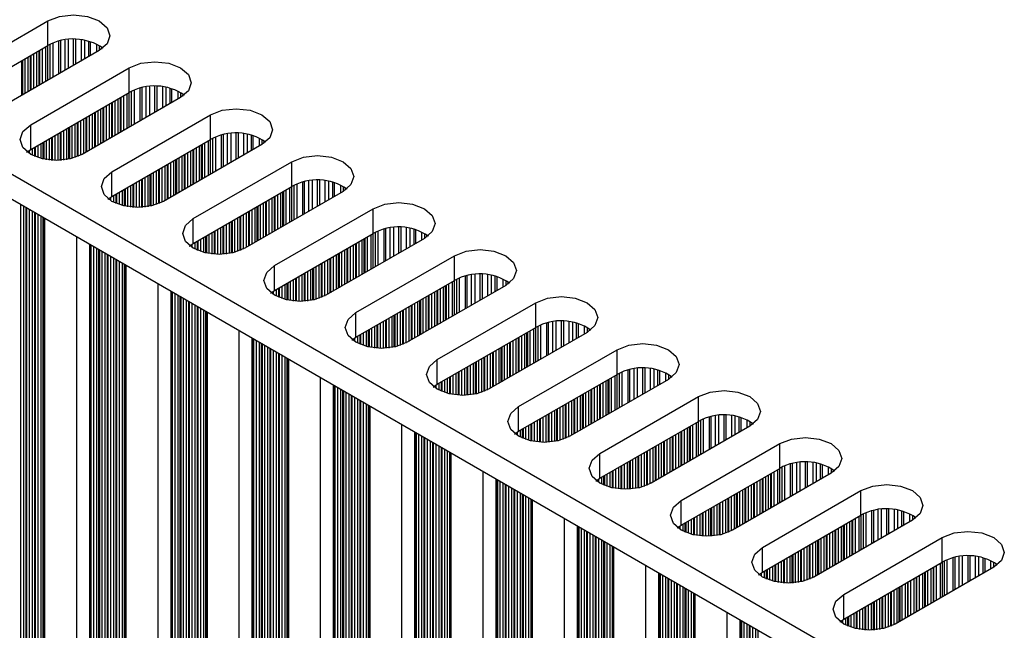
# Model space of a CAD drawing. Units: millimetres. Extents: x 5 to 292, y 5 to 205.
# Drawn here: x 232 to 241, y 76 to 81 of the extents above; entities that cross this region are included whole.
import ezdxf

# ---------------------------------------------------------------- set-up
doc = ezdxf.new("R2010")
doc.units = ezdxf.units.MM

msp = doc.modelspace()

# ---------------------------------------------------------------- linework, layer by layer
at = {"color": 7, "linetype": 'Continuous', "lineweight": 25}
for p, q in [((241.0226, 74.4588), (208.3643, 93.312)), ((208.3643, 93.0787), (241.0174, 74.2284)), ((231.0826, 80.7685), (232.0119, 81.305)), ((232.0119, 81.0717), (232.0119, 81.305)), ((231.0826, 80.5352), (232.0119, 81.0717)), ((232.4968, 81.0251), (231.5675, 80.4886)), ((231.8503, 80.3253), (232.7796, 80.8618)), ((232.7796, 80.6285), (232.7796, 80.8618)), ((231.8503, 80.092), (232.7796, 80.6285)), ((233.2645, 80.5819), (232.3352, 80.0454)), ((232.618, 79.8821), (233.5474, 80.4186)), ((233.5474, 80.1853), (233.5474, 80.4186)), ((231.8503, 80.092), (231.8503, 80.3253)), ((232.618, 79.6488), (233.5474, 80.1853)), ((234.0322, 80.1387), (233.1029, 79.6022)), ((231.8119, 80.0656), (231.8503, 80.092)), ((233.3857, 79.4389), (234.3151, 79.9754)), ((234.3151, 79.7421), (234.3151, 79.9754)), ((232.618, 79.6488), (232.618, 79.8821)), ((233.3857, 79.2056), (234.3151, 79.7421)), ((234.7999, 79.6955), (233.8706, 79.159)), ((232.5796, 79.6224), (232.618, 79.6488)), ((234.1535, 78.9957), (235.0828, 79.5322)), ((235.0828, 79.2989), (235.0828, 79.5322)), ((231.9798, 79.4457), (231.9798, 59.8331)), ((233.3857, 79.2056), (233.3857, 79.4389)), ((234.1535, 78.7624), (235.0828, 79.2989)), ((233.3473, 79.1792), (233.3857, 79.2056)), ((235.5677, 79.2523), (234.6383, 78.7158)), ((234.9212, 78.5525), (235.8505, 79.089)), ((235.8505, 78.8557), (235.8505, 79.089)), ((232.7475, 79.0025), (232.7475, 59.3899)), ((234.1535, 78.7624), (234.1535, 78.9957)), ((234.9212, 78.3192), (235.8505, 78.8557)), ((234.1151, 78.736), (234.1535, 78.7624)), ((236.3354, 78.8091), (235.406, 78.2726)), ((235.6889, 78.1093), (236.6182, 78.6458)), ((236.6182, 78.4125), (236.6182, 78.6458)), ((233.5153, 78.5593), (233.5153, 58.9467)), ((234.9212, 78.3192), (234.9212, 78.5525)), ((235.6889, 77.876), (236.6182, 78.4125)), ((237.1031, 78.3659), (236.1738, 77.8294)), ((234.8828, 78.2928), (234.9212, 78.3192)), ((236.4566, 77.6661), (237.3859, 78.2026)), ((237.3859, 77.9693), (237.3859, 78.2026)), ((234.283, 78.1162), (234.283, 58.5035)), ((235.6889, 77.876), (235.6889, 78.1093)), ((236.4566, 77.4328), (237.3859, 77.9693)), ((237.8708, 77.9227), (236.9415, 77.3862)), ((235.6505, 77.8496), (235.6889, 77.876)), ((237.2243, 77.2229), (238.1537, 77.7594)), ((238.1537, 77.5261), (238.1537, 77.7594)), ((235.0507, 77.673), (235.0507, 58.0603)), ((236.4566, 77.4328), (236.4566, 77.6661)), ((237.2243, 76.9896), (238.1537, 77.5261)), ((236.4182, 77.4064), (236.4566, 77.4328)), ((238.6385, 77.4795), (237.7092, 76.943)), ((237.992, 76.7797), (238.9214, 77.3162)), ((238.9214, 77.0829), (238.9214, 77.3162)), ((235.8184, 77.2298), (235.8184, 57.6172)), ((237.2243, 76.9896), (237.2243, 77.2229)), ((237.992, 76.5464), (238.9214, 77.0829)), ((237.1859, 76.9632), (237.2243, 76.9896)), ((239.4062, 77.0363), (238.4769, 76.4998)), ((236.5861, 76.7866), (236.5861, 57.174)), ((238.7597, 76.3366), (239.6891, 76.873)), ((239.6891, 76.6398), (239.6891, 76.873)), ((237.992, 76.5464), (237.992, 76.7797)), ((238.7597, 76.1033), (239.6891, 76.6398)), ((237.9536, 76.52), (237.992, 76.5464)), ((240.174, 76.5931), (239.2446, 76.0566)), ((239.5275, 75.8934), (240.4568, 76.4299)), ((240.4568, 76.1966), (240.4568, 76.4299)), ((237.3538, 76.3434), (237.3538, 56.7308)), ((238.7597, 76.1033), (238.7597, 76.3366)), ((239.5275, 75.6601), (240.4568, 76.1966)), ((240.9417, 76.1499), (240.0123, 75.6134)), ((238.7214, 76.0768), (238.7597, 76.1033)), ((238.1216, 75.9002), (238.1216, 56.2876)), ((239.5275, 75.6601), (239.5275, 75.8934)), ((239.4891, 75.6337), (239.5275, 75.6601))]:
    msp.add_line(p, q, dxfattribs=at)
at = {"color": 8, "linetype": 'Continuous', "lineweight": 25}
for p, q in [((231.9903, 81.0592), (231.9903, 80.7327)), ((232.0129, 80.7457), (232.0129, 81.0723)), ((232.031, 81.0819), (232.031, 80.7562)), ((232.0583, 81.0941), (232.0583, 80.7719)), ((232.1125, 81.1119), (232.1125, 80.8032)), ((232.1338, 80.8155), (232.1338, 81.117)), ((232.1712, 81.1237), (232.1712, 80.8371)), ((232.2034, 81.1275), (232.2034, 80.8557)), ((232.2529, 81.1296), (232.2529, 80.8843)), ((232.276, 80.8976), (232.276, 81.1293)), ((232.3256, 81.1253), (232.3256, 80.9262)), ((232.3577, 81.1204), (232.3577, 80.9448)), ((232.3952, 81.1122), (232.3952, 80.9664)), ((232.4165, 80.9787), (232.4165, 81.1061)), ((232.4706, 81.0853), (232.4706, 81.01)), ((232.4979, 81.071), (232.4979, 81.0257)), ((232.5175, 81.0586), (232.5175, 81.0381)), ((231.8483, 80.6507), (231.8483, 80.9772)), ((231.8523, 80.9795), (231.8523, 80.653)), ((231.8766, 80.9935), (231.8766, 80.667)), ((231.9049, 81.0099), (231.9049, 80.6833)), ((231.9291, 80.6973), (231.9291, 81.0239)), ((231.9331, 81.0262), (231.9331, 80.6997)), ((231.9574, 81.0402), (231.9574, 80.7137)), ((231.7675, 80.604), (231.7675, 80.9306)), ((231.7715, 80.9329), (231.7715, 80.6064)), ((231.7958, 80.9469), (231.7958, 80.6204)), ((231.824, 80.9632), (231.824, 80.6367)), ((233.0207, 80.6865), (233.0207, 80.4411)), ((233.0437, 80.4544), (233.0437, 80.6861)), ((232.7251, 80.597), (232.7251, 80.2705)), ((232.758, 80.616), (232.758, 80.2895)), ((232.7806, 80.3025), (232.7806, 80.6291)), ((232.7987, 80.6387), (232.7987, 80.313)), ((232.826, 80.6509), (232.826, 80.3287)), ((232.8802, 80.6687), (232.8802, 80.36)), ((232.9015, 80.3723), (232.9015, 80.6738)), ((232.9389, 80.6805), (232.9389, 80.3939)), ((232.9711, 80.6843), (232.9711, 80.4125)), ((233.0933, 80.6821), (233.0933, 80.483)), ((233.1255, 80.6772), (233.1255, 80.5016)), ((233.1629, 80.669), (233.1629, 80.5232)), ((233.1842, 80.5355), (233.1842, 80.6629)), ((233.2383, 80.6421), (233.2383, 80.5668)), ((233.2656, 80.6278), (233.2656, 80.5825)), ((233.2852, 80.6154), (233.2852, 80.5949)), ((232.5635, 80.5037), (232.5635, 80.1772)), ((232.5918, 80.52), (232.5918, 80.1935)), ((232.616, 80.2075), (232.616, 80.534)), ((232.62, 80.5364), (232.62, 80.2098)), ((232.6443, 80.5503), (232.6443, 80.2238)), ((232.6726, 80.5667), (232.6726, 80.2401)), ((232.6968, 80.2541), (232.6968, 80.5807)), ((232.7009, 80.583), (232.7009, 80.2565)), ((232.4018, 80.4104), (232.4018, 80.0839)), ((232.4301, 80.4267), (232.4301, 80.1002)), ((232.4544, 80.1142), (232.4544, 80.4407)), ((232.4584, 80.443), (232.4584, 80.1165)), ((232.4827, 80.457), (232.4827, 80.1305)), ((232.5109, 80.4734), (232.5109, 80.1468)), ((232.5352, 80.1608), (232.5352, 80.4874)), ((232.5392, 80.4897), (232.5392, 80.1632)), ((232.2402, 80.3171), (232.2402, 80.0067)), ((232.2685, 80.3334), (232.2685, 80.0154)), ((232.2928, 80.0246), (232.2928, 80.3474)), ((232.2968, 80.3497), (232.2968, 80.0263)), ((232.321, 80.3637), (232.321, 80.0377)), ((232.3493, 80.3801), (232.3493, 80.0535)), ((232.3736, 80.0675), (232.3736, 80.3941)), ((232.3776, 80.3964), (232.3776, 80.0699)), ((232.0786, 80.2238), (232.0786, 79.9876)), ((232.1069, 80.2401), (232.1069, 79.9876)), ((232.1311, 79.9886), (232.1311, 80.2541)), ((232.1352, 80.2564), (232.1352, 79.9889)), ((232.1594, 80.2704), (232.1594, 79.9912)), ((232.1877, 80.2868), (232.1877, 79.9951)), ((232.2119, 79.9998), (232.2119, 80.3008)), ((232.216, 80.3031), (232.216, 80.0006)), ((233.6479, 80.2255), (233.6479, 79.9168)), ((233.6692, 79.9291), (233.6692, 80.2306)), ((233.7066, 80.2374), (233.7066, 79.9507)), ((233.7388, 80.2411), (233.7388, 79.9693)), ((233.7884, 80.2433), (233.7884, 79.9979)), ((233.8114, 80.0112), (233.8114, 80.2429)), ((233.861, 80.239), (233.861, 80.0398)), ((233.8932, 80.2341), (233.8932, 80.0584)), ((233.9306, 80.2258), (233.9306, 80.08)), ((231.917, 80.1305), (231.917, 80.0154)), ((231.9453, 80.1468), (231.9453, 80.0067)), ((231.9695, 80.0006), (231.9695, 80.1608)), ((231.9735, 80.1631), (231.9735, 79.9998)), ((231.9978, 80.1771), (231.9978, 79.9951)), ((232.0261, 80.1935), (232.0261, 79.9912)), ((232.0503, 79.9889), (232.0503, 80.2075)), ((232.0544, 80.2098), (232.0544, 79.9886)), ((233.4645, 79.811), (233.4645, 80.1375)), ((233.4686, 80.1398), (233.4686, 79.8133)), ((233.4928, 80.1538), (233.4928, 79.8273)), ((233.5258, 80.1728), (233.5258, 79.8463)), ((233.5484, 79.8593), (233.5484, 80.1859)), ((233.5665, 80.1955), (233.5665, 79.8698)), ((233.5937, 80.2077), (233.5937, 79.8855)), ((233.9519, 80.0923), (233.9519, 80.2197)), ((234.0061, 80.1989), (234.0061, 80.1236)), ((234.0333, 80.1847), (234.0333, 80.1393)), ((234.0529, 80.1722), (234.0529, 80.1517)), ((231.8362, 80.0833), (231.8362, 80.054)), ((231.8644, 80.1002), (231.8644, 80.0377)), ((231.8887, 80.0263), (231.8887, 80.1142)), ((231.8927, 80.1165), (231.8927, 80.0246)), ((233.3029, 79.7176), (233.3029, 80.0442)), ((233.3069, 80.0465), (233.3069, 79.72)), ((233.3312, 80.0605), (233.3312, 79.734)), ((233.3595, 80.0768), (233.3595, 79.7503)), ((233.3837, 79.7643), (233.3837, 80.0908)), ((233.3878, 80.0932), (233.3878, 79.7666)), ((233.412, 80.1072), (233.412, 79.7806)), ((233.4403, 80.1235), (233.4403, 79.797)), ((233.1413, 79.6243), (233.1413, 79.9509)), ((233.1453, 79.9532), (233.1453, 79.6267)), ((233.1696, 79.9672), (233.1696, 79.6407)), ((233.1978, 79.9835), (233.1978, 79.657)), ((233.2221, 79.671), (233.2221, 79.9975)), ((233.2261, 79.9999), (233.2261, 79.6733)), ((233.2504, 80.0138), (233.2504, 79.6873)), ((233.2787, 80.0302), (233.2787, 79.7037)), ((232.9797, 79.5566), (232.9797, 79.8576)), ((232.9837, 79.8599), (232.9837, 79.5574)), ((233.0079, 79.8739), (233.0079, 79.5635)), ((233.0362, 79.8902), (233.0362, 79.5722)), ((233.0605, 79.5814), (233.0605, 79.9042)), ((233.0645, 79.9065), (233.0645, 79.5831)), ((233.0888, 79.9205), (233.0888, 79.5945)), ((233.117, 79.9369), (233.117, 79.6103)), ((232.818, 79.5457), (232.818, 79.7643)), ((232.8221, 79.7666), (232.8221, 79.5455)), ((232.8463, 79.7806), (232.8463, 79.5444)), ((232.8746, 79.7969), (232.8746, 79.5444)), ((232.8988, 79.5455), (232.8988, 79.8109)), ((232.9029, 79.8132), (232.9029, 79.5457)), ((232.9271, 79.8272), (232.9271, 79.548)), ((232.9554, 79.8436), (232.9554, 79.552)), ((234.3615, 79.7645), (234.3615, 79.4424)), ((234.4156, 79.7823), (234.4156, 79.4736)), ((234.4369, 79.4859), (234.4369, 79.7874)), ((234.4743, 79.7942), (234.4743, 79.5075)), ((234.5065, 79.7979), (234.5065, 79.5261)), ((234.5561, 79.8001), (234.5561, 79.5547)), ((234.5791, 79.568), (234.5791, 79.7997)), ((234.6287, 79.7958), (234.6287, 79.5966)), ((234.6609, 79.7909), (234.6609, 79.6152)), ((234.6983, 79.7826), (234.6983, 79.6368)), ((234.7196, 79.6491), (234.7196, 79.7766)), ((232.6564, 79.5831), (232.6564, 79.671)), ((232.6604, 79.6733), (232.6604, 79.5814)), ((232.6847, 79.6873), (232.6847, 79.5722)), ((232.713, 79.7036), (232.713, 79.5635)), ((232.7372, 79.5574), (232.7372, 79.7176)), ((232.7413, 79.7199), (232.7413, 79.5566)), ((232.7655, 79.7339), (232.7655, 79.552)), ((232.7938, 79.7503), (232.7938, 79.548)), ((234.1797, 79.664), (234.1797, 79.3374)), ((234.208, 79.6803), (234.208, 79.3538)), ((234.2322, 79.3678), (234.2322, 79.6943)), ((234.2363, 79.6966), (234.2363, 79.3701)), ((234.2605, 79.7106), (234.2605, 79.3841)), ((234.2935, 79.7296), (234.2935, 79.4031)), ((234.3161, 79.4162), (234.3161, 79.7427)), ((234.3342, 79.7523), (234.3342, 79.4266)), ((234.7738, 79.7557), (234.7738, 79.6804)), ((234.8011, 79.7415), (234.8011, 79.6961)), ((234.8206, 79.729), (234.8206, 79.7086)), ((231.7553, 79.5753), (231.7553, 60.3655)), ((232.6039, 79.6401), (232.6039, 79.6109)), ((232.6322, 79.657), (232.6322, 79.5945)), ((234.0181, 79.5707), (234.0181, 79.2441)), ((234.0464, 79.587), (234.0464, 79.2605)), ((234.0706, 79.2745), (234.0706, 79.601)), ((234.0747, 79.6033), (234.0747, 79.2768)), ((234.0989, 79.6173), (234.0989, 79.2908)), ((234.1272, 79.6336), (234.1272, 79.3071)), ((234.1514, 79.3211), (234.1514, 79.6476)), ((234.1555, 79.65), (234.1555, 79.3234)), ((231.7836, 79.559), (231.7836, 60.3679)), ((231.8079, 60.3819), (231.8079, 79.545)), ((231.8119, 79.5427), (231.8119, 60.3982)), ((231.8362, 79.5287), (231.8362, 60.4122)), ((231.8644, 79.5123), (231.8644, 60.4145)), ((231.8887, 60.4285), (231.8887, 79.4983)), ((231.8927, 79.496), (231.8927, 60.4448)), ((231.917, 79.482), (231.917, 60.4588)), ((233.8565, 79.4774), (233.8565, 79.1513)), ((233.8848, 79.4937), (233.8848, 79.1672)), ((233.909, 79.1812), (233.909, 79.5077)), ((233.913, 79.51), (233.913, 79.1835)), ((233.9373, 79.524), (233.9373, 79.1975)), ((233.9656, 79.5403), (233.9656, 79.2138)), ((233.9898, 79.2278), (233.9898, 79.5543)), ((233.9938, 79.5567), (233.9938, 79.2301)), ((231.9453, 79.4657), (231.9453, 60.4612)), ((231.9695, 60.4752), (231.9695, 79.4517)), ((231.9735, 79.4494), (231.9735, 60.4915)), ((233.6948, 79.384), (233.6948, 79.1048)), ((233.7231, 79.4004), (233.7231, 79.1088)), ((233.7474, 79.1134), (233.7474, 79.4144)), ((233.7514, 79.4167), (233.7514, 79.1142)), ((233.7757, 79.4307), (233.7757, 79.1203)), ((233.8039, 79.447), (233.8039, 79.129)), ((233.8282, 79.1382), (233.8282, 79.461)), ((233.8322, 79.4634), (233.8322, 79.1399)), ((233.5615, 79.3071), (233.5615, 79.1048)), ((233.5857, 79.1025), (233.5857, 79.3211)), ((233.5898, 79.3234), (233.5898, 79.1023)), ((233.614, 79.3374), (233.614, 79.1012)), ((233.6423, 79.3537), (233.6423, 79.1012)), ((233.6666, 79.1023), (233.6666, 79.3677)), ((233.6706, 79.3701), (233.6706, 79.1025)), ((235.0838, 78.973), (235.0838, 79.2995)), ((235.1019, 79.3091), (235.1019, 78.9834)), ((235.1292, 79.3213), (235.1292, 78.9992)), ((235.1833, 79.3391), (235.1833, 79.0304)), ((235.2046, 79.0427), (235.2046, 79.3442)), ((235.2421, 79.351), (235.2421, 79.0643)), ((235.2742, 79.3547), (235.2742, 79.0829)), ((235.3238, 79.3569), (235.3238, 79.1115)), ((235.3469, 79.1248), (235.3469, 79.3565)), ((235.3964, 79.3526), (235.3964, 79.1534)), ((235.4286, 79.3477), (235.4286, 79.172)), ((235.466, 79.3394), (235.466, 79.1936)), ((235.4873, 79.2059), (235.4873, 79.3334)), ((235.5415, 79.3125), (235.5415, 79.2372)), ((235.5688, 79.2983), (235.5688, 79.2529)), ((232.2847, 59.7602), (232.2847, 79.2698)), ((232.4042, 79.2007), (232.4042, 59.8292)), ((233.3999, 79.2138), (233.3999, 79.1513)), ((233.4241, 79.1399), (233.4241, 79.2278)), ((233.4282, 79.2301), (233.4282, 79.1382)), ((233.4524, 79.2441), (233.4524, 79.129)), ((233.4807, 79.2604), (233.4807, 79.1203)), ((233.5049, 79.1142), (233.5049, 79.2744)), ((233.509, 79.2767), (233.509, 79.1134)), ((233.5332, 79.2907), (233.5332, 79.1088)), ((234.9191, 78.8779), (234.9191, 79.2044)), ((234.9232, 79.2068), (234.9232, 78.8802)), ((234.9474, 79.2208), (234.9474, 78.8942)), ((234.9757, 79.2371), (234.9757, 78.9106)), ((235, 78.9246), (235, 79.2511)), ((235.004, 79.2534), (235.004, 78.9269)), ((235.0282, 79.2674), (235.0282, 78.9409)), ((235.0612, 79.2864), (235.0612, 78.9599)), ((235.5884, 79.2858), (235.5884, 79.2654)), ((232.4123, 59.8386), (232.4123, 79.1961)), ((232.418, 79.1928), (232.418, 59.8617)), ((232.4423, 79.1788), (232.4423, 59.8757)), ((232.4705, 79.1625), (232.4705, 59.878)), ((232.4948, 59.892), (232.4948, 79.1485)), ((232.4988, 79.1461), (232.4988, 59.9083)), ((232.5231, 79.1321), (232.5231, 59.9223)), ((232.5513, 79.1158), (232.5513, 59.9247)), ((233.3716, 79.1969), (233.3716, 79.1677)), ((234.7575, 78.7846), (234.7575, 79.1111)), ((234.7616, 79.1135), (234.7616, 78.7869)), ((234.7858, 79.1275), (234.7858, 78.8009)), ((234.8141, 79.1438), (234.8141, 78.8173)), ((234.8383, 78.8313), (234.8383, 79.1578)), ((234.8424, 79.1601), (234.8424, 78.8336)), ((234.8666, 79.1741), (234.8666, 78.8476)), ((234.8949, 79.1904), (234.8949, 78.8639)), ((232.5756, 59.9387), (232.5756, 79.1018)), ((232.5796, 79.0995), (232.5796, 59.955)), ((232.6039, 79.0855), (232.6039, 59.969)), ((232.6322, 79.0691), (232.6322, 59.9713)), ((232.6564, 59.9853), (232.6564, 79.0552)), ((232.6604, 79.0528), (232.6604, 60.0016)), ((232.6847, 79.0388), (232.6847, 60.0156)), ((232.713, 79.0225), (232.713, 60.018)), ((234.5959, 78.695), (234.5959, 79.0178)), ((234.5999, 79.0202), (234.5999, 78.6967)), ((234.6242, 79.0342), (234.6242, 78.7081)), ((234.6525, 79.0505), (234.6525, 78.724)), ((234.6767, 78.738), (234.6767, 79.0645)), ((234.6808, 79.0668), (234.6808, 78.7403)), ((234.705, 79.0808), (234.705, 78.7543)), ((234.7333, 79.0971), (234.7333, 78.7706)), ((232.7372, 60.032), (232.7372, 79.0085)), ((232.7413, 79.0062), (232.7413, 60.0483)), ((234.4343, 78.6591), (234.4343, 78.9245)), ((234.4383, 78.9269), (234.4383, 78.6593)), ((234.4626, 78.9409), (234.4626, 78.6616)), ((234.4908, 78.9572), (234.4908, 78.6656)), ((234.5151, 78.6702), (234.5151, 78.9712)), ((234.5191, 78.9735), (234.5191, 78.6711)), ((234.5434, 78.9875), (234.5434, 78.6771)), ((234.5717, 79.0038), (234.5717, 78.6858)), ((233.0524, 59.317), (233.0524, 78.8266)), ((234.2726, 78.6711), (234.2726, 78.8312)), ((234.2767, 78.8336), (234.2767, 78.6702)), ((234.3009, 78.8476), (234.3009, 78.6656)), ((234.3292, 78.8639), (234.3292, 78.6616)), ((234.3535, 78.6593), (234.3535, 78.8779)), ((234.3575, 78.8802), (234.3575, 78.6591)), ((234.3817, 78.8942), (234.3817, 78.658)), ((234.41, 78.9105), (234.41, 78.658)), ((235.8289, 78.8432), (235.8289, 78.5167)), ((235.8515, 78.5298), (235.8515, 78.8563)), ((235.8696, 78.8659), (235.8696, 78.5402)), ((235.8969, 78.8781), (235.8969, 78.556)), ((235.951, 78.8959), (235.951, 78.5872)), ((235.9723, 78.5995), (235.9723, 78.901)), ((236.0098, 78.9078), (236.0098, 78.6211)), ((236.042, 78.9115), (236.042, 78.6397)), ((236.0915, 78.9137), (236.0915, 78.6683)), ((236.1146, 78.6816), (236.1146, 78.9133)), ((236.1641, 78.9094), (236.1641, 78.7102)), ((236.1963, 78.9045), (236.1963, 78.7288)), ((236.2337, 78.8962), (236.2337, 78.7504)), ((236.2551, 78.7627), (236.2551, 78.8902)), ((236.3092, 78.8693), (236.3092, 78.794)), ((236.3365, 78.8551), (236.3365, 78.8097)), ((236.3561, 78.8426), (236.3561, 78.8222)), ((233.1719, 78.7576), (233.1719, 59.386)), ((233.18, 59.3954), (233.18, 78.7529)), ((233.1857, 78.7496), (233.1857, 59.4185)), ((233.21, 78.7356), (233.21, 59.4325)), ((234.1393, 78.7537), (234.1393, 78.7245)), ((234.1676, 78.7706), (234.1676, 78.7081)), ((234.1918, 78.6967), (234.1918, 78.7846)), ((234.1959, 78.7869), (234.1959, 78.695)), ((234.2201, 78.8009), (234.2201, 78.6858)), ((234.2484, 78.8172), (234.2484, 78.6771)), ((235.6626, 78.7473), (235.6626, 78.4207)), ((235.6869, 78.4347), (235.6869, 78.7612)), ((235.6909, 78.7636), (235.6909, 78.4371)), ((235.7151, 78.7776), (235.7151, 78.451)), ((235.7434, 78.7939), (235.7434, 78.4674)), ((235.7677, 78.4814), (235.7677, 78.8079)), ((235.7717, 78.8102), (235.7717, 78.4837)), ((235.796, 78.8242), (235.796, 78.4977)), ((233.2383, 78.7193), (233.2383, 59.4348)), ((233.2625, 59.4488), (233.2625, 78.7053)), ((233.2665, 78.7029), (233.2665, 59.4652)), ((233.2908, 78.6889), (233.2908, 59.4791)), ((233.3191, 78.6726), (233.3191, 59.4815)), ((233.3433, 59.4955), (233.3433, 78.6586)), ((233.3473, 78.6563), (233.3473, 59.5118)), ((233.3716, 78.6423), (233.3716, 59.5258)), ((235.501, 78.6539), (235.501, 78.3274)), ((235.5252, 78.3414), (235.5252, 78.6679)), ((235.5293, 78.6703), (235.5293, 78.3437)), ((235.5535, 78.6843), (235.5535, 78.3577)), ((235.5818, 78.7006), (235.5818, 78.3741)), ((235.6061, 78.3881), (235.6061, 78.7146)), ((235.6101, 78.7169), (235.6101, 78.3904)), ((235.6343, 78.7309), (235.6343, 78.4044)), ((233.3999, 78.626), (233.3999, 59.5281)), ((233.4241, 59.5421), (233.4241, 78.612)), ((233.4282, 78.6096), (233.4282, 59.5585)), ((233.4524, 78.5956), (233.4524, 59.5725)), ((233.4807, 78.5793), (233.4807, 59.5748)), ((233.5049, 59.5888), (233.5049, 78.5653)), ((233.509, 78.563), (233.509, 59.6051)), ((235.3394, 78.5606), (235.3394, 78.2426)), ((235.3636, 78.2518), (235.3636, 78.5746)), ((235.3677, 78.577), (235.3677, 78.2535)), ((235.3919, 78.591), (235.3919, 78.2649)), ((235.4202, 78.6073), (235.4202, 78.2808)), ((235.4444, 78.2948), (235.4444, 78.6213)), ((235.4485, 78.6236), (235.4485, 78.2971)), ((235.4727, 78.6376), (235.4727, 78.3111)), ((235.1777, 78.4673), (235.1777, 78.2148)), ((235.202, 78.2159), (235.202, 78.4813)), ((235.206, 78.4837), (235.206, 78.2162)), ((235.2303, 78.4977), (235.2303, 78.2184)), ((235.2586, 78.514), (235.2586, 78.2224)), ((235.2828, 78.227), (235.2828, 78.528)), ((235.2868, 78.5303), (235.2868, 78.2279)), ((235.3111, 78.5443), (235.3111, 78.2339)), ((236.7401, 78.1563), (236.7401, 78.4578)), ((236.7775, 78.4646), (236.7775, 78.1779)), ((236.8097, 78.4683), (236.8097, 78.1965)), ((236.8592, 78.4705), (236.8592, 78.2251)), ((236.8823, 78.2384), (236.8823, 78.4701)), ((236.9319, 78.4662), (236.9319, 78.2671)), ((236.964, 78.4613), (236.964, 78.2856)), ((233.8201, 58.8738), (233.8201, 78.3834)), ((235.0161, 78.374), (235.0161, 78.2339)), ((235.0404, 78.2279), (235.0404, 78.388)), ((235.0444, 78.3904), (235.0444, 78.227)), ((235.0686, 78.4044), (235.0686, 78.2224)), ((235.0969, 78.4207), (235.0969, 78.2184)), ((235.1212, 78.2162), (235.1212, 78.4347)), ((235.1252, 78.437), (235.1252, 78.2159)), ((235.1495, 78.451), (235.1495, 78.2148)), ((236.5354, 78.0382), (236.5354, 78.3647)), ((236.5394, 78.367), (236.5394, 78.0405)), ((236.5637, 78.381), (236.5637, 78.0545)), ((236.5966, 78.4001), (236.5966, 78.0735)), ((236.6192, 78.0866), (236.6192, 78.4131)), ((236.6373, 78.4227), (236.6373, 78.097)), ((236.6646, 78.4349), (236.6646, 78.1128)), ((236.7188, 78.4527), (236.7188, 78.144)), ((237.0015, 78.453), (237.0015, 78.3072)), ((237.0228, 78.3195), (237.0228, 78.447)), ((237.0769, 78.4262), (237.0769, 78.3508)), ((237.1042, 78.4119), (237.1042, 78.3666)), ((237.1238, 78.3995), (237.1238, 78.379)), ((233.9396, 78.3144), (233.9396, 58.9428)), ((233.9477, 58.9522), (233.9477, 78.3097)), ((233.9534, 78.3064), (233.9534, 58.9753)), ((233.9777, 78.2924), (233.9777, 58.9893)), ((234.006, 78.2761), (234.006, 58.9916)), ((234.907, 78.3105), (234.907, 78.2813)), ((234.9353, 78.3274), (234.9353, 78.2649)), ((234.9596, 78.2535), (234.9596, 78.3414)), ((234.9636, 78.3437), (234.9636, 78.2518)), ((234.9878, 78.3577), (234.9878, 78.2426)), ((236.3738, 77.9449), (236.3738, 78.2714)), ((236.3778, 78.2737), (236.3778, 77.9472)), ((236.4021, 78.2877), (236.4021, 77.9612)), ((236.4303, 78.3041), (236.4303, 77.9775)), ((236.4546, 77.9915), (236.4546, 78.3181)), ((236.4586, 78.3204), (236.4586, 77.9939)), ((236.4829, 78.3344), (236.4829, 78.0079)), ((236.5111, 78.3507), (236.5111, 78.0242)), ((234.0302, 59.0056), (234.0302, 78.2621)), ((234.0343, 78.2597), (234.0343, 59.022)), ((234.0585, 78.2457), (234.0585, 59.036)), ((234.0868, 78.2294), (234.0868, 59.0383)), ((234.111, 59.0523), (234.111, 78.2154)), ((234.1151, 78.2131), (234.1151, 59.0686)), ((234.1393, 78.1991), (234.1393, 59.0826)), ((234.1676, 78.1828), (234.1676, 59.0849)), ((236.2121, 77.8516), (236.2121, 78.1781)), ((236.2162, 78.1804), (236.2162, 77.8539)), ((236.2404, 78.1944), (236.2404, 77.8679)), ((236.2687, 78.2108), (236.2687, 77.8842)), ((236.293, 77.8982), (236.293, 78.2247)), ((236.297, 78.2271), (236.297, 77.9006)), ((236.3212, 78.2411), (236.3212, 77.9146)), ((236.3495, 78.2574), (236.3495, 77.9309)), ((234.1918, 59.0989), (234.1918, 78.1688)), ((234.1959, 78.1664), (234.1959, 59.1153)), ((234.2201, 78.1524), (234.2201, 59.1293)), ((234.2484, 78.1361), (234.2484, 59.1316)), ((234.2726, 59.1456), (234.2726, 78.1221)), ((234.2767, 78.1198), (234.2767, 59.1619)), ((236.0505, 77.7838), (236.0505, 78.0848)), ((236.0546, 78.0871), (236.0546, 77.7847)), ((236.0788, 78.1011), (236.0788, 77.7907)), ((236.1071, 78.1175), (236.1071, 77.7994)), ((236.1313, 77.8086), (236.1313, 78.1314)), ((236.1354, 78.1338), (236.1354, 77.8103)), ((236.1596, 78.1478), (236.1596, 77.8217)), ((236.1879, 78.1641), (236.1879, 77.8376)), ((235.8889, 77.773), (235.8889, 77.9915)), ((235.8929, 77.9938), (235.8929, 77.7727)), ((235.9172, 78.0078), (235.9172, 77.7716)), ((235.9455, 78.0241), (235.9455, 77.7716)), ((235.9697, 77.7727), (235.9697, 78.0381)), ((235.9737, 78.0405), (235.9737, 77.773)), ((235.998, 78.0545), (235.998, 77.7752)), ((236.0263, 78.0708), (236.0263, 77.7792)), ((237.4323, 77.9917), (237.4323, 77.6696)), ((237.4865, 78.0096), (237.4865, 77.7008)), ((237.5078, 77.7131), (237.5078, 78.0147)), ((237.5452, 78.0214), (237.5452, 77.7347)), ((237.5774, 78.0251), (237.5774, 77.7533)), ((237.6269, 78.0273), (237.6269, 77.7819)), ((237.65, 77.7952), (237.65, 78.0269)), ((237.6996, 78.023), (237.6996, 77.8239)), ((237.7318, 78.0181), (237.7318, 77.8424)), ((237.7692, 78.0098), (237.7692, 77.864)), ((237.7905, 77.8763), (237.7905, 78.0038)), ((234.5878, 58.4306), (234.5878, 77.9402)), ((235.7273, 77.8103), (235.7273, 77.8982)), ((235.7313, 77.9005), (235.7313, 77.8086)), ((235.7556, 77.9145), (235.7556, 77.7994)), ((235.7838, 77.9308), (235.7838, 77.7907)), ((235.8081, 77.7847), (235.8081, 77.9448)), ((235.8121, 77.9472), (235.8121, 77.7838)), ((235.8364, 77.9612), (235.8364, 77.7792)), ((235.8647, 77.9775), (235.8647, 77.7752)), ((237.2789, 77.9075), (237.2789, 77.581)), ((237.3031, 77.595), (237.3031, 77.9215)), ((237.3071, 77.9238), (237.3071, 77.5973)), ((237.3314, 77.9378), (237.3314, 77.6113)), ((237.3643, 77.9569), (237.3643, 77.6303)), ((237.3869, 77.6434), (237.3869, 77.9699)), ((237.405, 77.9795), (237.405, 77.6538)), ((237.8446, 77.983), (237.8446, 77.9076)), ((237.8719, 77.9687), (237.8719, 77.9234)), ((237.8915, 77.9563), (237.8915, 77.9358)), ((234.7074, 77.8712), (234.7074, 58.4997)), ((234.7154, 58.509), (234.7154, 77.8665)), ((234.7212, 77.8632), (234.7212, 58.5321)), ((234.7454, 77.8492), (234.7454, 58.5461)), ((234.7737, 77.8329), (234.7737, 58.5484)), ((234.7979, 58.5624), (234.7979, 77.8189)), ((234.802, 77.8165), (234.802, 58.5788)), ((235.6747, 77.8674), (235.6747, 77.8381)), ((235.703, 77.8842), (235.703, 77.8217)), ((237.1172, 77.8142), (237.1172, 77.4877)), ((237.1415, 77.5017), (237.1415, 77.8282)), ((237.1455, 77.8305), (237.1455, 77.504)), ((237.1698, 77.8445), (237.1698, 77.518)), ((237.1981, 77.8609), (237.1981, 77.5343)), ((237.2223, 77.5483), (237.2223, 77.8749)), ((237.2263, 77.8772), (237.2263, 77.5507)), ((237.2506, 77.8912), (237.2506, 77.5647)), ((234.8262, 77.8025), (234.8262, 58.5928)), ((234.8545, 77.7862), (234.8545, 58.5951)), ((234.8787, 58.6091), (234.8787, 77.7722)), ((234.8828, 77.7699), (234.8828, 58.6254)), ((234.907, 77.7559), (234.907, 58.6394)), ((234.9353, 77.7396), (234.9353, 58.6417)), ((234.9596, 58.6557), (234.9596, 77.7256)), ((234.9636, 77.7232), (234.9636, 58.6721)), ((236.9556, 77.7209), (236.9556, 77.3944)), ((236.9799, 77.4084), (236.9799, 77.7349)), ((236.9839, 77.7372), (236.9839, 77.4107)), ((237.0081, 77.7512), (237.0081, 77.4247)), ((237.0364, 77.7676), (237.0364, 77.441)), ((237.0607, 77.455), (237.0607, 77.7816)), ((237.0647, 77.7839), (237.0647, 77.4574)), ((237.089, 77.7979), (237.089, 77.4714)), ((234.9878, 77.7092), (234.9878, 58.6861)), ((235.0161, 77.6929), (235.0161, 58.6884)), ((235.0404, 58.7024), (235.0404, 77.6789)), ((235.0444, 77.6766), (235.0444, 58.7187)), ((236.794, 77.6276), (236.794, 77.336)), ((236.8182, 77.3406), (236.8182, 77.6416)), ((236.8223, 77.6439), (236.8223, 77.3415)), ((236.8465, 77.6579), (236.8465, 77.3475)), ((236.8748, 77.6743), (236.8748, 77.3562)), ((236.899, 77.3654), (236.899, 77.6883)), ((236.9031, 77.6906), (236.9031, 77.3671)), ((236.9273, 77.7046), (236.9273, 77.3785)), ((236.6324, 77.5343), (236.6324, 77.332)), ((236.6566, 77.3298), (236.6566, 77.5483)), ((236.6606, 77.5506), (236.6606, 77.3295)), ((236.6849, 77.5646), (236.6849, 77.3284)), ((236.7132, 77.581), (236.7132, 77.3284)), ((236.7374, 77.3295), (236.7374, 77.5949)), ((236.7415, 77.5973), (236.7415, 77.3298)), ((236.7657, 77.6113), (236.7657, 77.332)), ((238.1547, 77.2002), (238.1547, 77.5267)), ((238.1727, 77.5364), (238.1727, 77.2106)), ((238.2, 77.5486), (238.2, 77.2264)), ((238.2542, 77.5664), (238.2542, 77.2576)), ((238.2755, 77.2699), (238.2755, 77.5715)), ((238.3129, 77.5782), (238.3129, 77.2916)), ((238.3451, 77.5819), (238.3451, 77.3101)), ((238.3947, 77.5841), (238.3947, 77.3387)), ((238.4177, 77.3521), (238.4177, 77.5837)), ((238.4673, 77.5798), (238.4673, 77.3807)), ((238.4995, 77.5749), (238.4995, 77.3992)), ((238.5369, 77.5666), (238.5369, 77.4208)), ((238.5582, 77.4331), (238.5582, 77.5606)), ((238.6124, 77.5398), (238.6124, 77.4644)), ((238.6396, 77.5255), (238.6396, 77.4802)), ((235.3555, 57.9875), (235.3555, 77.497)), ((236.4707, 77.441), (236.4707, 77.3785)), ((236.495, 77.3671), (236.495, 77.455)), ((236.499, 77.4573), (236.499, 77.3654)), ((236.5233, 77.4713), (236.5233, 77.3562)), ((236.5516, 77.4877), (236.5516, 77.3475)), ((236.5758, 77.3415), (236.5758, 77.5016)), ((236.5798, 77.504), (236.5798, 77.3406)), ((236.6041, 77.518), (236.6041, 77.336)), ((237.9941, 77.434), (237.9941, 77.1075)), ((238.0183, 77.448), (238.0183, 77.1215)), ((238.0466, 77.4643), (238.0466, 77.1378)), ((238.0708, 77.1518), (238.0708, 77.4783)), ((238.0749, 77.4807), (238.0749, 77.1541)), ((238.0991, 77.4946), (238.0991, 77.1681)), ((238.1321, 77.5137), (238.1321, 77.1871)), ((238.6592, 77.5131), (238.6592, 77.4926)), ((235.4751, 77.428), (235.4751, 58.0565)), ((235.4831, 58.0658), (235.4831, 77.4233)), ((235.4889, 77.42), (235.4889, 58.0889)), ((235.5131, 77.406), (235.5131, 58.1029)), ((235.5414, 77.3897), (235.5414, 58.1052)), ((235.5656, 58.1192), (235.5656, 77.3757)), ((235.5697, 77.3734), (235.5697, 58.1356)), ((235.5939, 77.3594), (235.5939, 58.1496)), ((235.6222, 77.343), (235.6222, 58.1519)), ((236.4425, 77.4242), (236.4425, 77.3949)), ((237.8324, 77.3407), (237.8324, 77.0142)), ((237.8567, 77.3547), (237.8567, 77.0282)), ((237.885, 77.371), (237.885, 77.0445)), ((237.9092, 77.0585), (237.9092, 77.385)), ((237.9132, 77.3873), (237.9132, 77.0608)), ((237.9375, 77.4013), (237.9375, 77.0748)), ((237.9658, 77.4177), (237.9658, 77.0911)), ((237.99, 77.1051), (237.99, 77.4317)), ((235.6465, 58.1659), (235.6465, 77.329)), ((235.6505, 77.3267), (235.6505, 58.1822)), ((235.6747, 77.3127), (235.6747, 58.1962)), ((235.703, 77.2964), (235.703, 58.1986)), ((235.7273, 58.2125), (235.7273, 77.2824)), ((235.7313, 77.28), (235.7313, 58.2289)), ((235.7556, 77.2661), (235.7556, 58.2429)), ((235.7838, 77.2497), (235.7838, 58.2452)), ((237.6708, 77.2474), (237.6708, 76.9239)), ((237.695, 77.2614), (237.695, 76.9353)), ((237.7233, 77.2777), (237.7233, 76.9512)), ((237.7476, 76.9652), (237.7476, 77.2917)), ((237.7516, 77.294), (237.7516, 76.9675)), ((237.7759, 77.308), (237.7759, 76.9815)), ((237.8041, 77.3244), (237.8041, 76.9978)), ((237.8284, 77.0118), (237.8284, 77.3384)), ((235.8081, 58.2592), (235.8081, 77.2357)), ((235.8121, 77.2334), (235.8121, 58.2755)), ((237.5092, 77.1541), (237.5092, 76.8866)), ((237.5334, 77.1681), (237.5334, 76.8888)), ((237.5617, 77.1844), (237.5617, 76.8928)), ((237.5859, 76.8974), (237.5859, 77.1984)), ((237.59, 77.2007), (237.59, 76.8983)), ((237.6142, 77.2147), (237.6142, 76.9043)), ((237.6425, 77.2311), (237.6425, 76.913)), ((237.6668, 76.9222), (237.6668, 77.2451)), ((237.3476, 77.0608), (237.3476, 76.8974)), ((237.3718, 77.0748), (237.3718, 76.8928)), ((237.4001, 77.0911), (237.4001, 76.8888)), ((237.4243, 76.8866), (237.4243, 77.1051)), ((237.4284, 77.1074), (237.4284, 76.8863)), ((237.4526, 77.1214), (237.4526, 76.8852)), ((237.4809, 77.1378), (237.4809, 76.8852)), ((237.5051, 76.8863), (237.5051, 77.1518)), ((238.8998, 77.0705), (238.8998, 76.7439)), ((238.9224, 76.757), (238.9224, 77.0835)), ((238.9405, 77.0932), (238.9405, 76.7674)), ((238.9678, 77.1054), (238.9678, 76.7832)), ((239.0219, 77.1232), (239.0219, 76.8145)), ((239.0432, 76.8268), (239.0432, 77.1283)), ((239.0806, 77.135), (239.0806, 76.8484)), ((239.1128, 77.1387), (239.1128, 76.8669)), ((239.1624, 77.1409), (239.1624, 76.8955)), ((239.1854, 76.9089), (239.1854, 77.1405)), ((239.235, 77.1366), (239.235, 76.9375)), ((239.2672, 77.1317), (239.2672, 76.9561)), ((239.3046, 77.1235), (239.3046, 76.9777)), ((239.3259, 76.99), (239.3259, 77.1174)), ((239.3801, 77.0966), (239.3801, 77.0212)), ((239.4074, 77.0823), (239.4074, 77.037)), ((239.4269, 77.0699), (239.4269, 77.0494)), ((236.1232, 57.5443), (236.1232, 77.0538)), ((236.2428, 76.9848), (236.2428, 57.6133)), ((236.2509, 57.6226), (236.2509, 76.9801)), ((236.2566, 76.9768), (236.2566, 57.6457)), ((237.2102, 76.981), (237.2102, 76.9517)), ((237.2385, 76.9978), (237.2385, 76.9353)), ((237.2627, 76.9239), (237.2627, 77.0118)), ((237.2667, 77.0141), (237.2667, 76.9222)), ((237.291, 77.0281), (237.291, 76.913)), ((237.3193, 77.0445), (237.3193, 76.9043)), ((237.3435, 76.8983), (237.3435, 77.0585)), ((238.7335, 76.9745), (238.7335, 76.648)), ((238.7577, 76.6619), (238.7577, 76.9885)), ((238.7618, 76.9908), (238.7618, 76.6643)), ((238.786, 77.0048), (238.786, 76.6783)), ((238.8143, 77.0211), (238.8143, 76.6946)), ((238.8385, 76.7086), (238.8385, 77.0351)), ((238.8426, 77.0375), (238.8426, 76.7109)), ((238.8668, 77.0515), (238.8668, 76.7249)), ((236.2808, 76.9628), (236.2808, 57.6597)), ((236.3091, 76.9465), (236.3091, 57.6621)), ((236.3334, 57.6761), (236.3334, 76.9325)), ((236.3374, 76.9302), (236.3374, 57.6924)), ((236.3616, 76.9162), (236.3616, 57.7064)), ((236.3899, 76.8998), (236.3899, 57.7087)), ((236.4142, 57.7227), (236.4142, 76.8858)), ((236.4182, 76.8835), (236.4182, 57.739)), ((238.5719, 76.8812), (238.5719, 76.5546)), ((238.5961, 76.5686), (238.5961, 76.8952)), ((238.6001, 76.8975), (238.6001, 76.571)), ((238.6244, 76.9115), (238.6244, 76.585)), ((238.6527, 76.9278), (238.6527, 76.6013)), ((238.6769, 76.6153), (238.6769, 76.9418)), ((238.681, 76.9442), (238.681, 76.6176)), ((238.7052, 76.9582), (238.7052, 76.6316)), ((236.4425, 76.8695), (236.4425, 57.753)), ((236.4707, 76.8532), (236.4707, 57.7554)), ((236.495, 57.7694), (236.495, 76.8392)), ((236.499, 76.8369), (236.499, 57.7857)), ((236.5233, 76.8229), (236.5233, 57.7997)), ((236.5516, 76.8065), (236.5516, 57.802)), ((236.5758, 57.816), (236.5758, 76.7925)), ((236.5798, 76.7902), (236.5798, 57.8323)), ((238.4102, 76.7879), (238.4102, 76.4698)), ((238.4345, 76.479), (238.4345, 76.8019)), ((238.4385, 76.8042), (238.4385, 76.4807)), ((238.4628, 76.8182), (238.4628, 76.4921)), ((238.491, 76.8345), (238.491, 76.508)), ((238.5153, 76.522), (238.5153, 76.8485)), ((238.5193, 76.8509), (238.5193, 76.5243)), ((238.5436, 76.8648), (238.5436, 76.5383)), ((238.2486, 76.6946), (238.2486, 76.442)), ((238.2729, 76.4431), (238.2729, 76.7086)), ((238.2769, 76.7109), (238.2769, 76.4434)), ((238.3011, 76.7249), (238.3011, 76.4456)), ((238.3294, 76.7412), (238.3294, 76.4496)), ((238.3537, 76.4542), (238.3537, 76.7552)), ((238.3577, 76.7575), (238.3577, 76.4551)), ((238.3819, 76.7715), (238.3819, 76.4611)), ((239.8483, 76.6918), (239.8483, 76.4052)), ((239.8805, 76.6955), (239.8805, 76.4237)), ((239.9301, 76.6977), (239.9301, 76.4524)), ((239.9532, 76.4657), (239.9532, 76.6973)), ((240.0027, 76.6934), (240.0027, 76.4943)), ((240.0349, 76.6885), (240.0349, 76.5129)), ((236.891, 57.1011), (236.891, 76.6106)), ((238.087, 76.6013), (238.087, 76.4611)), ((238.1112, 76.4551), (238.1112, 76.6153)), ((238.1153, 76.6176), (238.1153, 76.4542)), ((238.1395, 76.6316), (238.1395, 76.4496)), ((238.1678, 76.6479), (238.1678, 76.4456)), ((238.192, 76.4434), (238.192, 76.6619)), ((238.1961, 76.6642), (238.1961, 76.4431)), ((238.2203, 76.6782), (238.2203, 76.442)), ((239.6345, 76.6083), (239.6345, 76.2817)), ((239.6675, 76.6273), (239.6675, 76.3008)), ((239.6901, 76.3138), (239.6901, 76.6403)), ((239.7082, 76.65), (239.7082, 76.3242)), ((239.7355, 76.6622), (239.7355, 76.34)), ((239.7896, 76.68), (239.7896, 76.3713)), ((239.8109, 76.3836), (239.8109, 76.6851)), ((240.0723, 76.6803), (240.0723, 76.5345)), ((240.0936, 76.5468), (240.0936, 76.6742)), ((240.1478, 76.6534), (240.1478, 76.578)), ((240.1751, 76.6391), (240.1751, 76.5938)), ((240.1947, 76.6267), (240.1947, 76.6062)), ((237.0105, 76.5416), (237.0105, 57.1701)), ((237.0186, 57.1794), (237.0186, 76.5369)), ((237.0243, 76.5336), (237.0243, 57.2025)), ((237.0485, 76.5196), (237.0485, 57.2165)), ((237.0768, 76.5033), (237.0768, 57.2189)), ((237.9779, 76.5378), (237.9779, 76.5085)), ((238.0062, 76.5546), (238.0062, 76.4921)), ((238.0304, 76.4807), (238.0304, 76.5686)), ((238.0345, 76.5709), (238.0345, 76.479)), ((238.0587, 76.5849), (238.0587, 76.4698)), ((239.4729, 76.515), (239.4729, 76.1884)), ((239.5012, 76.5313), (239.5012, 76.2048)), ((239.5254, 76.2188), (239.5254, 76.5453)), ((239.5295, 76.5476), (239.5295, 76.2211)), ((239.5537, 76.5616), (239.5537, 76.2351)), ((239.582, 76.5779), (239.582, 76.2514)), ((239.6063, 76.2654), (239.6063, 76.5919)), ((239.6103, 76.5943), (239.6103, 76.2677)), ((237.1011, 57.2329), (237.1011, 76.4893)), ((237.1051, 76.487), (237.1051, 57.2492)), ((237.1294, 76.473), (237.1294, 57.2632)), ((237.1576, 76.4566), (237.1576, 57.2655)), ((237.1819, 57.2795), (237.1819, 76.4426)), ((237.1859, 76.4403), (237.1859, 57.2958)), ((237.2102, 76.4263), (237.2102, 57.3098)), ((237.2385, 76.41), (237.2385, 57.3122)), ((239.3113, 76.4217), (239.3113, 76.0951)), ((239.3396, 76.438), (239.3396, 76.1115)), ((239.3638, 76.1255), (239.3638, 76.452)), ((239.3679, 76.4543), (239.3679, 76.1278)), ((239.3921, 76.4683), (239.3921, 76.1418)), ((239.4204, 76.4846), (239.4204, 76.1581)), ((239.4446, 76.1721), (239.4446, 76.4986)), ((239.4487, 76.501), (239.4487, 76.1744)), ((237.2627, 57.3262), (237.2627, 76.396)), ((237.2667, 76.3937), (237.2667, 57.3425)), ((237.291, 76.3797), (237.291, 57.3565)), ((237.3193, 76.3633), (237.3193, 57.3588)), ((237.3435, 57.3728), (237.3435, 76.3493)), ((237.3476, 76.347), (237.3476, 57.3891)), ((239.1497, 76.3283), (239.1497, 76.0179)), ((239.178, 76.3447), (239.178, 76.0267)), ((239.2022, 76.0358), (239.2022, 76.3587)), ((239.2062, 76.361), (239.2062, 76.0375)), ((239.2305, 76.375), (239.2305, 76.0489)), ((239.2588, 76.3913), (239.2588, 76.0648)), ((239.283, 76.0788), (239.283, 76.4053)), ((239.287, 76.4077), (239.287, 76.0811)), ((238.988, 76.235), (238.988, 75.9988)), ((239.0163, 76.2514), (239.0163, 75.9988)), ((239.0406, 75.9999), (239.0406, 76.2654)), ((239.0446, 76.2677), (239.0446, 76.0002)), ((239.0689, 76.2817), (239.0689, 76.0024)), ((239.0971, 76.298), (239.0971, 76.0064)), ((239.1214, 76.011), (239.1214, 76.312)), ((239.1254, 76.3144), (239.1254, 76.0119)), ((240.5573, 76.2368), (240.5573, 75.9281)), ((240.5786, 75.9404), (240.5786, 76.2419)), ((240.6161, 75.962), (240.6161, 76.2486)), ((240.6483, 75.9806), (240.6483, 76.2523)), ((240.6978, 76.2545), (240.6978, 76.0092)), ((240.7209, 76.0225), (240.7209, 76.2541)), ((240.7704, 76.0511), (240.7704, 76.2502)), ((240.8026, 76.0697), (240.8026, 76.2453)), ((240.84, 76.2371), (240.84, 76.0913)), ((240.8613, 76.1036), (240.8613, 76.231)), ((237.6587, 56.6579), (237.6587, 76.1674)), ((238.8264, 76.1417), (238.8264, 76.0267)), ((238.8547, 76.1581), (238.8547, 76.0179)), ((238.8789, 76.0119), (238.8789, 76.1721)), ((238.883, 76.1744), (238.883, 76.011)), ((238.9072, 76.1884), (238.9072, 76.0064)), ((238.9355, 76.2047), (238.9355, 76.0024)), ((238.9598, 76.0002), (238.9598, 76.2187)), ((238.9638, 76.2211), (238.9638, 75.9999)), ((240.3497, 76.1347), (240.3497, 75.8082)), ((240.374, 75.8222), (240.374, 76.1487)), ((240.378, 75.8245), (240.378, 76.1511)), ((240.4023, 75.8385), (240.4023, 76.1651)), ((240.4352, 76.1841), (240.4352, 75.8576)), ((240.4578, 75.8706), (240.4578, 76.1971)), ((240.4759, 75.8811), (240.4759, 76.2068)), ((240.5032, 75.8968), (240.5032, 76.219)), ((240.9155, 76.1348), (240.9155, 76.2102)), ((240.9428, 76.1506), (240.9428, 76.1959)), ((240.9624, 76.1835), (240.9624, 76.163)), ((237.7782, 76.0984), (237.7782, 56.7269)), ((237.7863, 56.7362), (237.7863, 76.0937)), ((237.792, 76.0904), (237.792, 56.7593)), ((237.8163, 76.0764), (237.8163, 56.7733)), ((237.8445, 76.0601), (237.8445, 56.7757)), ((237.8688, 56.7897), (237.8688, 76.0461)), ((237.8728, 76.0438), (237.8728, 56.806)), ((238.7456, 76.0946), (238.7456, 76.0653)), ((238.7739, 76.1114), (238.7739, 76.0489)), ((238.7981, 76.0375), (238.7981, 76.1254)), ((238.8022, 76.1277), (238.8022, 76.0358)), ((240.1881, 76.0414), (240.1881, 75.7149)), ((240.2123, 75.7289), (240.2123, 76.0554)), ((240.2164, 75.7312), (240.2164, 76.0578)), ((240.2406, 75.7452), (240.2406, 76.0718)), ((240.2689, 76.0881), (240.2689, 75.7616)), ((240.2932, 75.7756), (240.2932, 76.1021)), ((240.2972, 75.7779), (240.2972, 76.1044)), ((240.3214, 75.7919), (240.3214, 76.1184)), ((237.8971, 76.0298), (237.8971, 56.82)), ((237.9254, 76.0134), (237.9254, 56.8223)), ((237.9496, 56.8363), (237.9496, 75.9995)), ((237.9536, 75.9971), (237.9536, 56.8526)), ((237.9779, 75.9831), (237.9779, 56.8666)), ((238.0062, 75.9668), (238.0062, 56.869)), ((238.0304, 56.883), (238.0304, 75.9528)), ((238.0345, 75.9505), (238.0345, 56.8993)), ((240.0265, 75.9481), (240.0265, 75.6216)), ((240.0507, 75.6356), (240.0507, 75.9621)), ((240.0548, 75.9645), (240.0548, 75.6379)), ((240.079, 75.6519), (240.079, 75.9785)), ((240.1073, 75.9948), (240.1073, 75.6683)), ((240.1315, 75.6823), (240.1315, 76.0088)), ((240.1356, 75.6846), (240.1356, 76.0111)), ((240.1598, 75.6986), (240.1598, 76.0251)), ((238.0587, 75.9365), (238.0587, 56.9133)), ((238.087, 75.9201), (238.087, 56.9156)), ((238.1112, 56.9296), (238.1112, 75.9062)), ((238.1153, 75.9038), (238.1153, 56.946)), ((239.8649, 75.8548), (239.8649, 75.5632)), ((239.8891, 75.5678), (239.8891, 75.8688)), ((239.8931, 75.8712), (239.8931, 75.5687)), ((239.9174, 75.8852), (239.9174, 75.5747)), ((239.9457, 75.9015), (239.9457, 75.5835)), ((239.9699, 75.5926), (239.9699, 75.9155)), ((239.9739, 75.9178), (239.9739, 75.5943)), ((239.9982, 75.9318), (239.9982, 75.6057)), ((239.7032, 75.7615), (239.7032, 75.5593)), ((239.7275, 75.557), (239.7275, 75.7755)), ((239.7315, 75.7779), (239.7315, 75.5567)), ((239.7558, 75.7919), (239.7558, 75.5556)), ((239.784, 75.8082), (239.784, 75.5556)), ((239.8083, 75.5567), (239.8083, 75.8222)), ((239.8123, 75.8245), (239.8123, 75.557)), ((239.8366, 75.8385), (239.8366, 75.5593)), ((238.4264, 56.2147), (238.4264, 75.7242)), ((239.5416, 75.6682), (239.5416, 75.6057)), ((239.5658, 75.5943), (239.5658, 75.6822)), ((239.5699, 75.6846), (239.5699, 75.5926)), ((239.5941, 75.6985), (239.5941, 75.5835)), ((239.6224, 75.7149), (239.6224, 75.5747)), ((239.6467, 75.5687), (239.6467, 75.7289)), ((239.6507, 75.7312), (239.6507, 75.5678)), ((239.6749, 75.7452), (239.6749, 75.5632)), ((238.5459, 75.6552), (238.5459, 56.2837)), ((238.554, 56.293), (238.554, 75.6505)), ((238.5597, 75.6472), (238.5597, 56.3161)), ((238.584, 75.6332), (238.584, 56.3301)), ((238.6123, 75.6169), (238.6123, 56.3325)), ((238.6365, 56.3465), (238.6365, 75.6029)), ((238.6405, 75.6006), (238.6405, 56.3628)), ((238.6648, 75.5866), (238.6648, 56.3768)), ((239.5133, 75.6514), (239.5133, 75.6221)), ((238.6931, 75.5703), (238.6931, 56.3791)), ((238.7173, 56.3931), (238.7173, 75.5563))]:
    msp.add_line(p, q, dxfattribs=at)
at = {"color": 7, "linetype": 'Continuous', "lineweight": 25, "flags": 128}
for points in [[(232.0119, 81.305), (232.1232, 81.3479), (232.2544, 81.363), (232.3856, 81.3479), (232.4968, 81.305), (232.5711, 81.2408), (232.5972, 81.165), (232.5711, 81.0893), (232.4968, 81.0251)], [(232.7796, 80.8618), (232.8909, 80.9047), (233.0221, 80.9198), (233.1533, 80.9047), (233.2645, 80.8618), (233.3388, 80.7976), (233.3649, 80.7218), (233.3388, 80.6461), (233.2645, 80.5819)], [(233.5474, 80.4186), (233.6586, 80.4615), (233.7898, 80.4766), (233.921, 80.4615), (234.0322, 80.4186), (234.1066, 80.3544), (234.1327, 80.2786), (234.1066, 80.2029), (234.0322, 80.1387)], [(232.3352, 80.0454), (232.2239, 80.0025), (232.0927, 79.9874), (231.9615, 80.0025), (231.8503, 80.0454), (231.776, 80.1096), (231.7499, 80.1853), (231.776, 80.2611), (231.8503, 80.3253)], [(234.3151, 79.9754), (234.4263, 80.0183), (234.5575, 80.0334), (234.6887, 80.0183), (234.7999, 79.9754), (234.8743, 79.9112), (234.9004, 79.8354), (234.8743, 79.7597), (234.7999, 79.6955)], [(233.1029, 79.6022), (232.9917, 79.5593), (232.8605, 79.5442), (232.7293, 79.5593), (232.618, 79.6022), (232.5437, 79.6664), (232.5176, 79.7421), (232.5437, 79.8179), (232.618, 79.8821)], [(235.0828, 79.5322), (235.194, 79.5751), (235.3252, 79.5902), (235.4564, 79.5751), (235.5677, 79.5322), (235.642, 79.468), (235.6681, 79.3923), (235.642, 79.3165), (235.5677, 79.2523)], [(233.8706, 79.159), (233.7594, 79.1161), (233.6282, 79.101), (233.497, 79.1161), (233.3857, 79.159), (233.3114, 79.2232), (233.2853, 79.2989), (233.3114, 79.3747), (233.3857, 79.4389)], [(235.8505, 79.089), (235.9617, 79.1319), (236.0929, 79.147), (236.2242, 79.1319), (236.3354, 79.089), (236.4097, 79.0248), (236.4358, 78.9491), (236.4097, 78.8733), (236.3354, 78.8091)], [(234.6383, 78.7158), (234.5271, 78.6729), (234.3959, 78.6578), (234.2647, 78.6729), (234.1535, 78.7158), (234.0791, 78.78), (234.053, 78.8558), (234.0791, 78.9315), (234.1535, 78.9957)], [(236.6182, 78.6458), (236.7295, 78.6887), (236.8607, 78.7038), (236.9919, 78.6887), (237.1031, 78.6458), (237.1774, 78.5816), (237.2035, 78.5059), (237.1774, 78.4301), (237.1031, 78.3659)], [(235.406, 78.2726), (235.2948, 78.2297), (235.1636, 78.2146), (235.0324, 78.2297), (234.9212, 78.2726), (234.8468, 78.3368), (234.8207, 78.4126), (234.8468, 78.4883), (234.9212, 78.5525)], [(237.3859, 78.2026), (237.4972, 78.2455), (237.6284, 78.2606), (237.7596, 78.2455), (237.8708, 78.2026), (237.9451, 78.1384), (237.9712, 78.0627), (237.9451, 77.9869), (237.8708, 77.9227)], [(236.1738, 77.8294), (236.0625, 77.7865), (235.9313, 77.7714), (235.8001, 77.7865), (235.6889, 77.8294), (235.6146, 77.8936), (235.5885, 77.9694), (235.6146, 78.0451), (235.6889, 78.1093)], [(238.1537, 77.7594), (238.2649, 77.8023), (238.3961, 77.8174), (238.5273, 77.8023), (238.6385, 77.7594), (238.7129, 77.6952), (238.7389, 77.6195), (238.7129, 77.5437), (238.6385, 77.4795)], [(236.9415, 77.3862), (236.8302, 77.3433), (236.699, 77.3282), (236.5678, 77.3433), (236.4566, 77.3862), (236.3823, 77.4504), (236.3562, 77.5262), (236.3823, 77.6019), (236.4566, 77.6661)], [(238.9214, 77.3162), (239.0326, 77.3591), (239.1638, 77.3742), (239.295, 77.3591), (239.4062, 77.3162), (239.4806, 77.252), (239.5067, 77.1763), (239.4806, 77.1005), (239.4062, 77.0363)], [(237.7092, 76.943), (237.598, 76.9001), (237.4668, 76.8851), (237.3355, 76.9001), (237.2243, 76.943), (237.15, 77.0072), (237.1239, 77.083), (237.15, 77.1587), (237.2243, 77.2229)], [(239.6891, 76.873), (239.8003, 76.916), (239.9315, 76.931), (240.0627, 76.916), (240.174, 76.873), (240.2483, 76.8088), (240.2744, 76.7331), (240.2483, 76.6574), (240.174, 76.5931)], [(238.4769, 76.4998), (238.3657, 76.4569), (238.2345, 76.4419), (238.1033, 76.4569), (237.992, 76.4998), (237.9177, 76.564), (237.8916, 76.6398), (237.9177, 76.7155), (237.992, 76.7797)], [(240.4568, 76.4299), (240.568, 76.4728), (240.6992, 76.4878), (240.8304, 76.4728), (240.9417, 76.4299), (241.016, 76.3656), (241.0421, 76.2899), (241.016, 76.2142), (240.9417, 76.1499)], [(239.2446, 76.0566), (239.1334, 76.0137), (239.0022, 75.9987), (238.871, 76.0137), (238.7597, 76.0566), (238.6854, 76.1209), (238.6593, 76.1966), (238.6854, 76.2723), (238.7597, 76.3366)], [(240.0123, 75.6134), (239.9011, 75.5705), (239.7699, 75.5555), (239.6387, 75.5705), (239.5275, 75.6134), (239.4531, 75.6777), (239.427, 75.7534), (239.4531, 75.8291), (239.5275, 75.8934)]]:
    msp.add_lwpolyline(points, dxfattribs=at)
at = {"color": 7, "linetype": 'Continuous', "lineweight": 25}
for centre, start, end in [((232.2526, 80.6408), 55.2669, 119.18789), ((233.0203, 80.1976), 55.26696, 119.18779), ((233.788, 79.7544), 55.26687, 119.18796), ((234.5558, 79.3112), 55.26684, 119.18799), ((235.3235, 78.868), 55.26684, 119.18799), ((236.0912, 78.4249), 55.26687, 119.18796), ((236.8589, 77.9817), 55.26687, 119.18796), ((237.6266, 77.5385), 55.26684, 119.18799), ((238.3943, 77.0953), 55.26684, 119.18799), ((239.1621, 76.6521), 55.2668, 119.18803), ((239.9298, 76.2089), 55.26688, 119.18796), ((240.6975, 75.7657), 55.26686, 119.18797)]:
    msp.add_arc(centre, 0.4935, start, end, dxfattribs=at)

doc.saveas('drawing.dxf')
